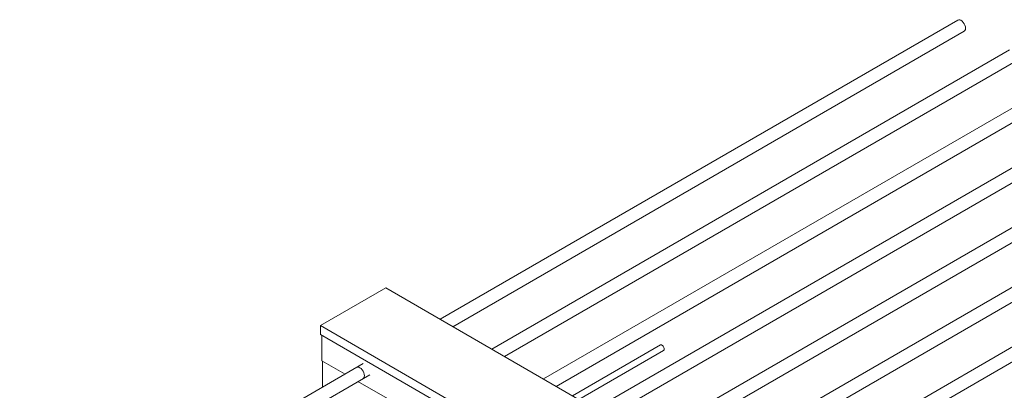
# Model space of a CAD drawing. Units: millimetres. Extents: x 4536 to 31648, y 8410 to 86773.
# Drawn here: x 26115 to 27031, y 13214 to 13558 of the extents above; entities that cross this region are included whole.
import ezdxf

# ---------------------------------------------------------------- set-up
doc = ezdxf.new("R2010")
doc.units = ezdxf.units.MM
doc.layers.add('PLAKA', color=5, linetype='Continuous', lineweight=18)

# ---------------------------------------------------------------- blocks, each defined once
blk = doc.blocks.new('Isotec RT_ MVI - MVI_14_12_14_6_14_12_d147-297660-_3D_')
at = {"layer": 'PLAKA'}
for p, q in [((-430.77, 389.43), (-912.48, 111.32)), ((-900.48, 104.39), (-424.77, 379.04)), ((-382.69, 361.67), (-864.4, 83.56)), ((-852.4, 76.63), (-376.69, 351.28)), ((-334.6, 333.91), (-816.32, 55.8)), ((-804.32, 48.87), (-328.6, 323.52)), ((-286.52, 306.15), (-768.23, 28.03)), ((-756.23, 21.11), (-280.52, 295.76)), ((-238.44, 278.39), (-720.15, 0.27)), ((-708.15, -6.65), (-232.44, 268)), ((-190.35, 250.63), (-672.07, -27.49)), ((-660.07, -34.42), (-184.35, 240.24)), ((-142.27, 222.87), (-623.98, -55.25)), ((-611.98, -62.18), (-136.27, 212.48)), ((-1023.86, 105.4), (-963.05, 140.51)), ((-963.05, 140.51), (-255.94, -267.74)), ((-1023.86, 97.24), (-1023.86, 105.4)), ((-1023.86, 105.4), (-316.75, -302.84)), ((-316.75, -311.01), (-1023.86, 97.24)), ((-1022.45, 96.42), (-1022.45, 72.74)), ((-707.52, 87.39), (-789.27, 40.18)), ((-783.27, 36.72), (-704.52, 82.19)), ((-983.92, 70.07), (-1491.43, -222.94)), ((-1022.45, 72.74), (-1000.87, 60.29)), ((-1021.74, 48.24), (-1021.74, 72.37)), ((-1485.43, -233.33), (-977.92, 59.68)), ((-988.87, 53.36), (-952.79, 32.53))]:
    blk.add_line(p, q, dxfattribs=at)
for points in [[(-430.77, 389.43, 0), (-429.89, 389.7, 0), (-428.87, 389.6, 0), (-427.77, 389.14, 0), (-426.67, 388.34, 0), (-425.65, 387.26, 0), (-424.77, 385.97, 0), (-424.1, 384.57, 0), (-423.67, 383.14, 0), (-423.53, 381.79, 0)], [(-423.53, 381.79, 0), (-423.67, 380.6, 0), (-424.1, 379.67, 0), (-424.77, 379.04, 0)], [(-707.52, 87.39, 0), (-707.08, 87.52, 0), (-706.57, 87.47, 0), (-706.02, 87.24, 0)], [(-706.02, 87.24, 0), (-705.47, 86.84, 0), (-704.96, 86.3, 0), (-704.52, 85.65, 0), (-704.18, 84.95, 0), (-703.97, 84.24, 0), (-703.9, 83.56, 0), (-703.97, 82.97, 0), (-704.18, 82.5, 0), (-704.52, 82.19, 0)], [(-990.09, 66.51, 0), (-989.21, 66.78, 0), (-988.19, 66.68, 0), (-987.09, 66.21, 0), (-985.99, 65.41, 0), (-984.97, 64.33, 0), (-984.09, 63.04, 0), (-983.42, 61.64, 0), (-982.99, 60.21, 0), (-982.85, 58.86, 0)], [(-982.85, 58.86, 0), (-982.99, 57.68, 0), (-983.42, 56.74, 0), (-984.09, 56.12, 0)]]:
    blk.add_polyline3d(points, dxfattribs=at)

msp = doc.modelspace()

# ---------------------------------------------------------------- block references
at = {"layer": 'PLAKA'}
msp.add_blockref('Isotec RT_ MVI - MVI_14_12_14_6_14_12_d147-297660-_3D_', (27418.54, 13168.75), dxfattribs=at)

doc.saveas('drawing.dxf')
